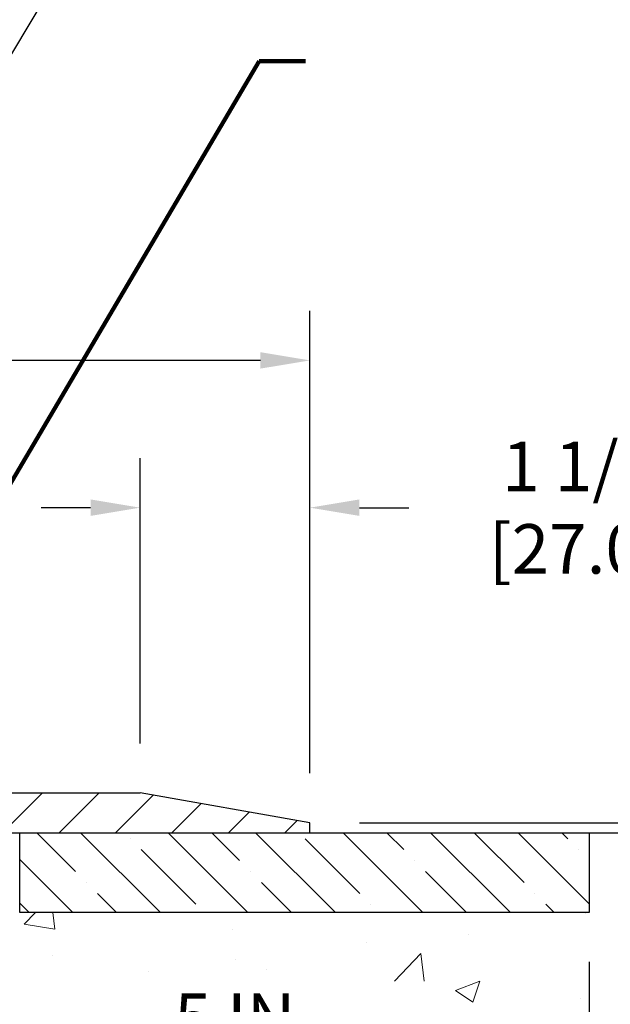
# Model space of a CAD drawing. Extents: x -7 to 3254, y -7 to 1977.
# Drawn here: x 25 to 29, y 20 to 27 of the extents above; entities that cross this region are included whole.
import ezdxf

# ---------------------------------------------------------------- set-up
doc = ezdxf.new("R2010")
doc.units = 0
doc.header["$LTSCALE"] = 5
doc.header["$MEASUREMENT"] = 0
doc.layers.get('DEFPOINTS').update_dxf_attribs({"linetype": 'CONTINUOUS'})
for name, color, linetype, lineweight in [('CONCRETE - H', 130, 'CONTINUOUS', 9), ('CONCRETE - L', 132, 'CONTINUOUS', 13), ('COVER PLATE - L', 7, 'CONTINUOUS', 25), ('DIMS', 50, 'CONTINUOUS', 25), ('NOSING - H', 100, 'CONTINUOUS', 15), ('TEXT - 4', 241, 'CONTINUOUS', 25)]:
    doc.layers.add(name, color=color, linetype=linetype, lineweight=lineweight)
doc.layers.add('NOSING - L', color=102, linetype='CONTINUOUS')
doc.styles.add('ROMANS', font='romans', dxfattribs={"width": 0.9})
doc.dimstyles.get("Standard").update_dxf_attribs({"dimtxt": 0.18, "dimasz": 0.18, "dimexe": 0.18, "dimexo": 0.0625, "dimgap": 0.09, "dimtad": 0, "dimtih": 1, "dimtoh": 1, "dimdec": 4, "dimzin": 0, "dimdsep": 46, "dimtxsty": 'Standard', "dimcen": 0.09, "dimadec": 0, "dimazin": 0, "dimtfac": 1, "dimtdec": 4, "dimtofl": 0, "dimtmove": 0, "dimatfit": 3, "dimfxl": 1, "dimtolj": 1, "dimtzin": 0, "dimarcsym": 0})

# ---------------------------------------------------------------- blocks, each defined once
blk = doc.blocks.new('*D22')
at = {"layer": 'DEFPOINTS', "color": 0, "transparency": 16777216}
for p in [(28.45492015655918, 21.42898282474528), (23.69239842052228, 17.42916004408528), (35.27097121833402, 17.42916004408528)]:
    blk.add_point(p, dxfattribs=at)
at = {"layer": 'DIMS', "color": 0, "lineweight": -2, "transparency": 16777216}
for p, q in [((28.76492015655918, 21.42898282474528), (35.58097121833402, 21.42898282474528)), ((35.27097121833402, 21.11898282474528), (35.27097121833402, 20.22891174530918)), ((35.27097121833402, 17.73916004408527), (35.27097121833402, 18.78224507864251)), ((24.00239842052228, 17.42916004408528), (35.58097121833402, 17.42916004408528))]:
    blk.add_line(p, q, dxfattribs=at)
at = {"layer": 'DIMS', "color": 0, "transparency": 16777216}
for points in [[(35.21930455166735, 21.11898282474528), (35.32263788500069, 21.11898282474528), (35.27097121833402, 21.42898282474528)], [(35.21930455166735, 17.73916004408527), (35.32263788500069, 17.73916004408527), (35.27097121833402, 17.42916004408528)]]:
    blk.add_solid(points, dxfattribs=at)
at = {"layer": 'DIMS', "color": 0, "transparency": 16777216, "insert": (35.27097121833401, 19.50557841197585), "char_height": 0.31, "attachment_point": 5}
blk.add_mtext('\\A1;4 IN\\P [101.6mm]', dxfattribs=at)
blk = doc.blocks.new('*D25')
at = {"layer": 'DEFPOINTS', "color": 0, "transparency": 16777216}
for p in [(28.45492015655918, 20.9290485098129), (23.45492683747653, 20.00840100396226), (23.45492683747653, 18.92898206666825)]:
    blk.add_point(p, dxfattribs=at)
at = {"layer": 'DIMS', "color": 0, "lineweight": -2, "transparency": 16777216}
for p, q in [((28.45492015655918, 20.6190485098129), (28.45492015655918, 19.69840100396226)), ((23.45492683747653, 19.23898206666825), (23.45492683747653, 20.31840100396226)), ((23.76492683747653, 20.00840100396226), (24.71144603164453, 20.00840100396226)), ((28.14492015655918, 20.00840100396226), (27.75977936497787, 20.00840100396226))]:
    blk.add_line(p, q, dxfattribs=at)
at = {"layer": 'DIMS', "color": 0, "transparency": 16777216}
for points in [[(23.76492683747653, 20.06006767062893), (23.76492683747653, 19.9567343372956), (23.45492683747653, 20.00840100396226)], [(28.14492015655918, 20.06006767062893), (28.14492015655918, 19.9567343372956), (28.45492015655918, 20.00840100396226)]]:
    blk.add_solid(points, dxfattribs=at)
at = {"layer": 'DIMS', "color": 0, "transparency": 16777216, "insert": (26.2356126983112, 20.00840100396226), "char_height": 0.31, "attachment_point": 5}
blk.add_mtext('\\A1;5 IN\\P [127.0mm]', dxfattribs=at)
blk = doc.blocks.new('*D34')
at = {"layer": 'DEFPOINTS', "color": 0, "transparency": 16777216}
for p in [(26.70491864052548, 24.38966025687701), (13.20491864052548, 21.49148282474511), (26.70491864052548, 21.49148282474516)]:
    blk.add_point(p, dxfattribs=at)
at = {"layer": 'DIMS', "color": 0, "lineweight": -2, "transparency": 16777216}
for p, q in [((13.20491864052548, 21.8014828247451), (13.20491864052548, 24.69966025687701)), ((26.70491864052548, 21.80148282474516), (26.70491864052548, 24.69966025687701)), ((13.51491864052548, 24.38966025687701), (18.32692571241238, 24.38966025687701)), ((26.39491864052548, 24.38966025687701), (21.53025904574572, 24.38966025687701))]:
    blk.add_line(p, q, dxfattribs=at)
at = {"layer": 'DIMS', "color": 0, "transparency": 16777216}
for points in [[(13.51491864052548, 24.44132692354367), (13.51491864052548, 24.33799359021034), (13.20491864052548, 24.38966025687701)], [(26.39491864052548, 24.44132692354367), (26.39491864052548, 24.33799359021034), (26.70491864052548, 24.38966025687701)]]:
    blk.add_solid(points, dxfattribs=at)
at = {"layer": 'DIMS', "color": 0, "transparency": 16777216, "insert": (19.92859237907905, 24.34827620133623), "char_height": 0.31, "attachment_point": 5}
blk.add_mtext('\\A1;13 1/2 IN\\P [342.9mm]', dxfattribs=at)
blk = doc.blocks.new('*D36')
at = {"layer": 'DEFPOINTS', "color": 0, "transparency": 16777216}
for p in [(25.64155329934813, 23.46646200511812), (25.64155329934813, 21.67898282474499), (26.70491864052548, 21.49148282474516)]:
    blk.add_point(p, dxfattribs=at)
at = {"layer": 'DIMS', "color": 0, "lineweight": -2, "transparency": 16777216}
for p, q in [((25.64155329934813, 21.98898282474499), (25.64155329934813, 23.77646200511812)), ((26.70491864052548, 21.80148282474516), (26.70491864052548, 23.77646200511812)), ((25.33155329934813, 23.46646200511812), (25.02155329934813, 23.46646200511812)), ((27.01491864052548, 23.46646200511812), (27.32491864052548, 23.46646200511812))]:
    blk.add_line(p, q, dxfattribs=at)
at = {"layer": 'DIMS', "color": 0, "transparency": 16777216}
for points in [[(25.33155329934813, 23.51812867178478), (25.33155329934813, 23.41479533845145), (25.64155329934813, 23.46646200511812)], [(27.01491864052548, 23.51812867178478), (27.01491864052548, 23.41479533845145), (26.70491864052548, 23.46646200511812)]]:
    blk.add_solid(points, dxfattribs=at)
at = {"layer": 'DIMS', "color": 0, "transparency": 16777216, "insert": (28.77158530719214, 23.46646200511812), "char_height": 0.31, "attachment_point": 5}
blk.add_mtext('\\A1;1 1/16 IN\\P[27.0mm]', dxfattribs=at)
blk = doc.blocks.new('*D37')
at = {"layer": 'DEFPOINTS', "color": 0, "transparency": 16777216}
for p in [(26.70491864052548, 21.49148282474516), (26.70491864052548, 21.42898282474533), (30.78375532969034, 21.42898282474533)]:
    blk.add_point(p, dxfattribs=at)
at = {"layer": 'DIMS', "color": 0, "lineweight": -2, "transparency": 16777216}
for p, q in [((31.09375532969034, 22.2774610249441), (30.78375532969034, 22.2774610249441)), ((30.78375532969034, 22.2774610249441), (30.78375532969034, 22.11148282474516)), ((30.78375532969034, 21.80148282474516), (30.78375532969034, 22.11148282474516)), ((27.01491864052548, 21.49148282474516), (31.09375532969034, 21.49148282474516)), ((27.01491864052548, 21.42898282474533), (31.09375532969034, 21.42898282474533)), ((30.78375532969034, 21.11898282474533), (30.78375532969034, 20.80898282474533))]:
    blk.add_line(p, q, dxfattribs=at)
at = {"layer": 'DIMS', "color": 0, "transparency": 16777216}
for points in [[(30.73208866302367, 21.80148282474516), (30.835421996357, 21.80148282474516), (30.78375532969034, 21.49148282474516)], [(30.73208866302367, 21.11898282474533), (30.835421996357, 21.11898282474533), (30.78375532969034, 21.42898282474533)]]:
    blk.add_solid(points, dxfattribs=at)
at = {"layer": 'DIMS', "color": 0, "transparency": 16777216, "insert": (32.33375532969033, 22.2774610249441), "char_height": 0.31, "attachment_point": 5}
blk.add_mtext('\\A1;1/16 IN\\P [1.6mm]', dxfattribs=at)

msp = doc.modelspace()

# ---------------------------------------------------------------- hatches: boundary and pattern name
at = {"layer": 'CONCRETE - H'}
h = msp.add_hatch(dxfattribs=at)
h.set_pattern_fill('AR-CONC', color=256, scale=0.217)
h.set_pattern_definition([(49.99999999999999, (0, 0), (1.556454596243635, -0.1361721329122314), [0.16275, -1.79025]), (355, (0, 0), (-0.30109039394021, 1.632256930129026), [0.1302, -1.4322]), (100.45144446, (0.12970454777, -0.01134767648), (1.255364197397833, 1.496084780401926), [0.13831621664, -1.52147838304]), (46.18420000000002, (0, 0.434), (2.315913687557312, -0.3591768393209761), [0.244125, -2.685375]), (96.63563549, (0.19299273665, 0.40406852381), (2.028216422113076, 2.113837363680775), [0.20747444214, -2.282218859199999]), (351.1841639899999, (0, 0.434), (2.028216420768858, 2.113837362585878), [0.1953, -2.14830000217]), (21, (0.217, 0.3255), (1.295288303097062, -0.8736829927437852), [0.16275, -1.79025]), (326.0000000000001, (0.217, 0.3255), (0.5279942702698324, 1.573575597751671), [0.1302, -1.4322]), (71.45144474, (0.32494069118, 0.25269308442), (1.823282557504037, 0.6998926015897878), [0.1383162123, -1.52147838304]), (37.50000000000001, (0, 0), (0.02638688603852075, 0.7223796628139459), [0, -1.41484, 0, -1.4539, 0, -1.437625]), (7.499999999999999, (0, 0), (0.5708608962494625, 0.8558734147847217), [0, -0.82894, 0, -1.38229, 0, -0.547925]), (327.5, (-0.48391, 0), (1.158394686494127, -0.04894407166360407), [0, -0.5425, 0, -1.6926, 0, -2.24595]), (317.5, (-0.70091, 0), (1.265513987472978, 0.2172278116611295), [0, -0.70525, 0, -1.12406, 0, -1.59495])])
edge = h.paths.add_edge_path()
edge.add_spline(control_points=[(33.20981237888185, 21.4289828247455), (33.04363630107043, 20.96446885509456), (33.5086129965706, 19.39041011607458), (29.53063331868773, 18.18030124435422), (25.00670356520523, 13.35040158105191), (30.37786973423801, 11.88550375337557), (30.47708771896443, 9.920026730477957), (30.50086229172177, 9.346238521506166)], knot_values=[0, 0, 0, 0, 1.248534606627225, 4.578359077797423, 10.27982194235573, 14.23352260470189, 15.88728542718259, 15.88728542718259, 15.88728542718259, 15.88728542718259], degree=3, periodic=0)
edge.add_line((30.50086229172265, 9.346238521506393), (30.07313260015056, 9.346238521505029))
edge.add_line((30.07313260015056, 9.346238521505029), (30.07313260015056, 9.47222253001803))
edge.add_line((30.07313260015056, 9.47222253001803), (30.07313260015056, 9.54308853001794))
edge.add_line((30.07313260015056, 9.54308853001794), (29.40344890015061, 9.54308853001794))
edge.add_arc((29.40344890015096, 9.582458530019263), 0.03937000000132329, 240.0000000005523, 269.9999999994882, ccw=False)
edge.add_line((29.38376390015063, 9.548363109870934), (29.24800299253278, 9.626744706429577))
edge.add_arc((29.19288499253275, 9.531277530017634), 0.110236000000325, 60.00000000008246, 89.99999999986521)
edge.add_line((29.19288499253301, 9.64151353001796), (28.28492705150396, 9.64151353001796))
edge.add_arc((28.28492705150308, 9.680883530013944), 0.03936999999598356, 239.9999999981379, 270.0000000012823, ccw=False)
edge.add_line((28.26524205150398, 9.646788109871068), (27.58515486534512, 10.03943611268869))
edge.add_arc((27.5251549246174, 9.935513030012658), 0.1200000000009134, 60.0000326787685, 89.99999999983886)
edge.add_line((27.52515492461774, 10.05551303001357), (27.31371354205797, 10.05551303001369))
edge.add_arc((27.31371354205765, 10.09488303001331), 0.03936999999962332, 225.0000000000969, 270.0000000004653, ccw=False)
edge.add_line((27.28587474808265, 10.06704423603821), (27.16940822395011, 10.18351076017086))
edge.add_arc((26.91970624964342, 9.933808785865264), 0.353131918615091, 44.99999999987406, 76.09799910888023)
edge.add_arc((26.63042165656029, 8.790582410653087), 1.532387379158301, 75.8685328242849, 104.1314671757326)
edge.add_arc((26.34113706347725, 9.933808785862652), 0.3531319186176464, 103.9020008911086, 134.9999999999413)
edge.add_line((26.09143508916955, 10.18351076017086), (25.97496856503679, 10.06704423603844))
edge.add_arc((25.94712977106161, 10.09488303001319), 0.03936999999950704, 269.9999999999638, 315.00000000044423, ccw=False)
edge.add_line((25.94712977106158, 10.05551303001369), (25.23459100692324, 10.05551303001369))
edge.add_line((25.23459100692324, 10.05551303001369), (24.23622466857759, 10.05551303001369))
edge.add_arc((24.23622466857755, 10.09488303001366), 0.03936999999997681, 180.0000000000207, 270.0000000000621, ccw=False)
edge.add_line((24.19685466857757, 10.09488303001365), (24.19685466852232, 18.78269515564966))
edge.add_arc((24.23622466852129, 18.78269515565042), 0.03936999999896784, 104.170213914654, 180.0000000011013, ccw=False)
edge.add_line((24.22658675977402, 18.8208672346467), (24.27995861496714, 18.84173044392776))
edge.add_line((24.27995861496714, 18.84173044392776), (24.32481405519417, 18.86485971172112))
edge.add_line((24.32481405519417, 18.86485971172112), (24.37882959860443, 18.90479096964043))
edge.add_line((24.37882959860443, 18.90479096964043), (24.3777946376286, 18.90595690874056))
edge.add_line((24.3777946376286, 18.90595690874056), (24.40953962497994, 18.93653288877647))
edge.add_line((24.40953962497994, 18.93653288877647), (24.44400167821368, 18.97924648839899))
edge.add_line((24.44400167821368, 18.97924648839899), (24.47366482922578, 19.02606563516963))
edge.add_line((24.47366482922578, 19.02606563516963), (24.49829177144659, 19.07540627453852))
edge.add_line((24.49829177144659, 19.07540627453852), (24.51838283852038, 19.12658129955082))
edge.add_line((24.51838283852038, 19.12658129955082), (24.53445867842569, 19.17889720749008))
edge.add_line((24.53445867842569, 19.17889720749008), (24.54723090200915, 19.23217387720649))
edge.add_line((24.54723090200915, 19.23217387720649), (24.55737724943651, 19.28611046972753))
edge.add_line((24.55737724943651, 19.28611046972753), (24.5682464895653, 19.3580426688103))
edge.add_line((24.5682464895653, 19.3580426688103), (24.567836275248, 19.35808553836989))
edge.add_line((24.567836275248, 19.35808553836989), (24.57153020268976, 19.38699351252671))
edge.add_line((24.57153020268976, 19.38699351252671), (24.5780439818206, 19.44147932514772))
edge.add_line((24.5780439818206, 19.44147932514772), (24.57721176540582, 19.44855658108793))
edge.add_arc((21.79062997839348, 19.14713118266508), 2.802837013906318, 6.173697454041994, 7.388025714205149)
edge.add_line((24.57019800144164, 19.50754335195381), (24.56300883720746, 19.5611632393144))
edge.add_line((24.56300883720746, 19.5611632393144), (24.55424558847668, 19.61529654700587))
edge.add_line((24.55424558847668, 19.61529654700587), (24.5432985267997, 19.66905270385939))
edge.add_line((24.5432985267997, 19.66905270385939), (24.52950083008707, 19.72203896456278))
edge.add_line((24.52950083008707, 19.72203896456278), (24.51216909484012, 19.77398629976585))
edge.add_line((24.51216909484012, 19.77398629976585), (24.48480667585912, 19.83830294901179))
edge.add_line((24.48480667585912, 19.83830294901179), (24.48355166045101, 19.83772355803956))
edge.add_line((24.48355166045101, 19.83772355803956), (24.46434434510334, 19.87325435685352))
edge.add_line((24.46434434510334, 19.87325435685352), (24.43299024517947, 19.91895708610627))
edge.add_line((24.43299024517947, 19.91895708610627), (24.39703971668698, 19.95993989023759))
edge.add_line((24.39703971668698, 19.95993989023759), (24.35470854709365, 19.99751426044975))
edge.add_line((24.35470854709365, 19.99751426044975), (24.30965054681343, 20.02743620508488))
edge.add_line((24.30965054681343, 20.02743620508488), (24.30958970891371, 20.02733497350061))
edge.add_line((24.30958970891371, 20.02733497350061), (24.26927095512343, 20.04582522240594))
edge.add_line((24.26927095512343, 20.04582522240594), (24.24178840124546, 20.05656823051493))
edge.add_line((24.24178840124546, 20.05656823051493), (24.22015348042427, 20.0647422538716))
edge.add_arc((24.23622466852244, 20.1006826741964), 0.03937000000012367, 180.0000000000259, 245.90762383549202, ccw=False)
edge.add_line((24.19685466852232, 20.10068267419638), (24.19685466852232, 20.28991772305505))
edge.add_line((24.19685466852232, 20.28991772305505), (24.09842966852267, 20.28991772305505))
edge.add_line((24.09842966852267, 20.28991772305505), (24.09842966852264, 20.2944702791749))
edge.add_arc((24.13779966852265, 20.29447027917511), 0.03937000000000879, 122.9031521393438, 180.0000000002999, ccw=False)
edge.add_line((24.1164130718868, 20.32752493670375), (24.43163101234262, 20.53147316817683))
edge.add_arc((24.25394116852104, 20.73016552160471), 0.2665564328768828, 311.8061494065258, 359.0369293989718)
edge.add_line((24.52045994663362, 20.72568525136455), (24.61024130630679, 20.72568525136455))
edge.add_line((24.61024130630679, 20.72568525136455), (24.80906020394474, 20.72568525136455))
edge.add_arc((24.80906020394474, 20.80442540884485), 0.07874015748029706, 270, 360)
edge.add_line((24.88780036142504, 20.80442540884485), (24.88780036142501, 20.9290485098129))
edge.add_line((24.88780036142501, 20.9290485098129), (28.45492015655918, 20.9290813523466))
edge.add_line((28.45492015655918, 20.9290813523466), (28.45492015655918, 21.4290156672792))
edge.add_line((28.45492015655918, 21.4290156672792), (33.20981237888185, 21.4289828247455))
h.paths.add_polyline_path([(25.08837485328706, 19.51756767062893), (27.60013035644224, 19.51756767062893), (27.60013035644224, 20.4992343372956), (25.08837485328706, 20.4992343372956)], flags=16)
h.paths.add_polyline_path([(26.75784195397419, 14.20495700114043), (33.50255623968848, 14.20495700114043), (33.50255623968848, 15.70329033447376), (26.75784195397419, 15.70329033447376)], flags=24)
h.paths.add_polyline_path([(26.38118436340879, 12.04018422389016), (33.24547007769451, 12.04018422389016), (33.24547007769451, 13.5385175572235), (26.38118436340879, 13.5385175572235)], flags=24)
at = {"layer": 'COVER PLATE - L'}
h = msp.add_hatch(dxfattribs=at)
h.set_pattern_fill('ANSI31', color=252, scale=2, style=0)
h.set_pattern_definition([(45, (-36.55157053076096, 8.533335843542034), (-0.1767766952966368, 0.1767766952966369), [])])
h.paths.add_polyline_path([(25.6415532993481, 21.67898282474499), (20.42366864052548, 21.67898282474505), (20.1904154650524, 21.44572964927198), (20.17366864052568, 21.42898282474528), (26.70491864052548, 21.42898282474539), (26.70491864052548, 21.49148282474516)])
at = {"layer": 'NOSING - H'}
h = msp.add_hatch(dxfattribs=at)
h.set_pattern_fill('ANSI35', color=256, scale=1.55, angle=90)
h.set_pattern_definition([(135, (-135.3288733666017, -85.9498286690291), (-0.2740038777097872, -0.2740038777097871), []), (135, (-135.3288733666017, -85.67582479177918), (-0.2740038777097872, -0.2740038777097871), [0.484375, -0.096875, 0, -0.096875])])
h.paths.add_polyline_path([(28.95492015655677, 21.4289828247455), (29.45492015655918, 21.42898282474528), (29.45492015655918, 21.42902683347393), (28.95492015655677, 21.42901599530444)])
h.paths.add_polyline_path([(28.45492015655919, 20.9290485098129), (28.45492015655919, 21.42898282474528), (24.88780187741011, 21.4289828247455), (24.88780187741193, 20.9290485098129)])

# ---------------------------------------------------------------- linework, layer by layer
at = {"layer": 'CONCRETE - L'}
msp.add_line((23.45492015655938, 21.4289828247455), (29.45492015656023, 21.4289828247455), dxfattribs=at)
at = {"layer": 'COVER PLATE - L'}
for p, q in [((14.26828398170383, 21.67898282474516), (25.64155329934816, 21.67898282474499)), ((26.70491864052548, 21.49148282474516), (25.64155329934815, 21.67898282474499)), ((26.70491864052548, 21.42898282474539), (26.70491864052548, 21.49148282474516)), ((13.20491864052548, 21.42898282474516), (26.70491864052548, 21.42898282474533)), ((13.20491864052548, 21.42898282474516), (26.70491864052548, 21.42898282474539))]:
    msp.add_line(p, q, dxfattribs=at)
at = {"layer": 'NOSING - L'}
msp.add_lwpolyline([(28.45492015655918, 21.4290485098129), (28.45492015655918, 20.9290485098129), (24.88780187741193, 20.9290485098129), (24.88780187741011, 21.42898282474528), (28.45492015655918, 21.42898282474528)], dxfattribs=at)

# ---------------------------------------------------------------- dimensions: what is measured, and where the dimension line sits
at = {"layer": 'DIMS'}
for base, p1, p2, text, override, picture, middle in [((26.70491864052548, 24.38966025687701), (13.20491864052548, 21.49148282474511), (26.70491864052548, 21.49148282474516), '<>\\P[]', {"dimtxt": 0.31, "dimasz": 0.31, "dimexe": 0.31, "dimexo": 0.31, "dimgap": 0.31, "dimlunit": 5, "dimpost": ' IN', "dimtmove": 1, "dimfrac": 2}, '*D34', (19.92859237907905, 24.34827620133623)), ((25.64155329934813, 23.46646200511812), (26.70491864052548, 21.49148282474516), (25.64155329934813, 21.67898282474499), '<>\\P[27.0mm]', {"dimtxt": 0.31, "dimasz": 0.31, "dimexe": 0.31, "dimexo": 0.31, "dimgap": 0.31, "dimlunit": 5, "dimpost": ' IN', "dimfrac": 2}, '*D36', (28.77158530719214, 23.46646200511812)), ((23.45492683747653, 20.00840100396226), (28.45492015655918, 20.9290485098129), (23.45492683747653, 18.92898206666825), '<>\\P[]', {"dimtxt": 0.31, "dimasz": 0.31, "dimexe": 0.31, "dimexo": 0.31, "dimgap": 0.31, "dimlunit": 5, "dimpost": ' IN', "dimfrac": 2}, '*D25', (26.2356126983112, 20.00840100396226))]:
    dim = msp.add_linear_dim(base=base, p1=p1, p2=p2, text=text, dimstyle='Standard', override=override, dxfattribs=at)
    dim.commit()
    dim.dimension.update_dxf_attribs({"geometry": picture, "text_midpoint": middle, "dimtype": 160})
for base, p1, p2, override, picture, middle in [((30.78375532969034, 21.42898282474533), (26.70491864052548, 21.49148282474516), (26.70491864052548, 21.42898282474533), {"dimtxt": 0.31, "dimasz": 0.31, "dimexe": 0.31, "dimexo": 0.31, "dimgap": 0.31, "dimlunit": 5, "dimpost": ' IN', "dimtmove": 1, "dimfrac": 2}, '*D37', (31.2600107339905, 22.2774610249441)), ((35.27097121833402, 17.42916004408528), (28.45492015655918, 21.42898282474528), (23.69239842052228, 17.42916004408528), {"dimtxt": 0.31, "dimasz": 0.31, "dimexe": 0.31, "dimexo": 0.31, "dimgap": 0.31, "dimlunit": 5, "dimpost": ' IN', "dimfrac": 2}, '*D22', (35.27097121833401, 19.50557841197585))]:
    dim = msp.add_linear_dim(base=base, p1=p1, p2=p2, angle=90, text='<>\\P[]', dimstyle='Standard', override=override, dxfattribs=at)
    dim.commit()
    dim.dimension.update_dxf_attribs({"geometry": picture, "text_midpoint": middle, "dimtype": 160})

# ---------------------------------------------------------------- leaders
at = {"layer": 'TEXT - 4'}
for points, override in [([(20.16731903771472, 21.53845150944473), (25.30766925837753, 29.36878763482686), (25.76353469356215, 29.36878763482686)], {"dimasz": 0.31}), ([(21.97688533939157, 21.53238528727852), (25.87669668950716, 28.04557745663516), (26.27823921895774, 28.04557745663516)], {"dimasz": 0.31}), ([(23.42193974653077, 21.22493349367262), (26.38720450351232, 26.26603889006024), (26.67773291724356, 26.26603889006024)], {"dimtxt": 0.7, "dimasz": 0.31, "dimexe": 0.5, "dimexo": 0.5, "dimtih": 0, "dimtoh": 0, "dimtxsty": 'ROMANS', "dimdle": 0.05, "dimclrd": 256, "dimclre": 256, "dimclrt": 256, "dimtfac": 0.3, "dimlwd": 65535, "dimlwe": 65535})]:
    msp.add_leader(points, dimstyle='Standard', override=override, dxfattribs=at)

doc.saveas('drawing.dxf')
